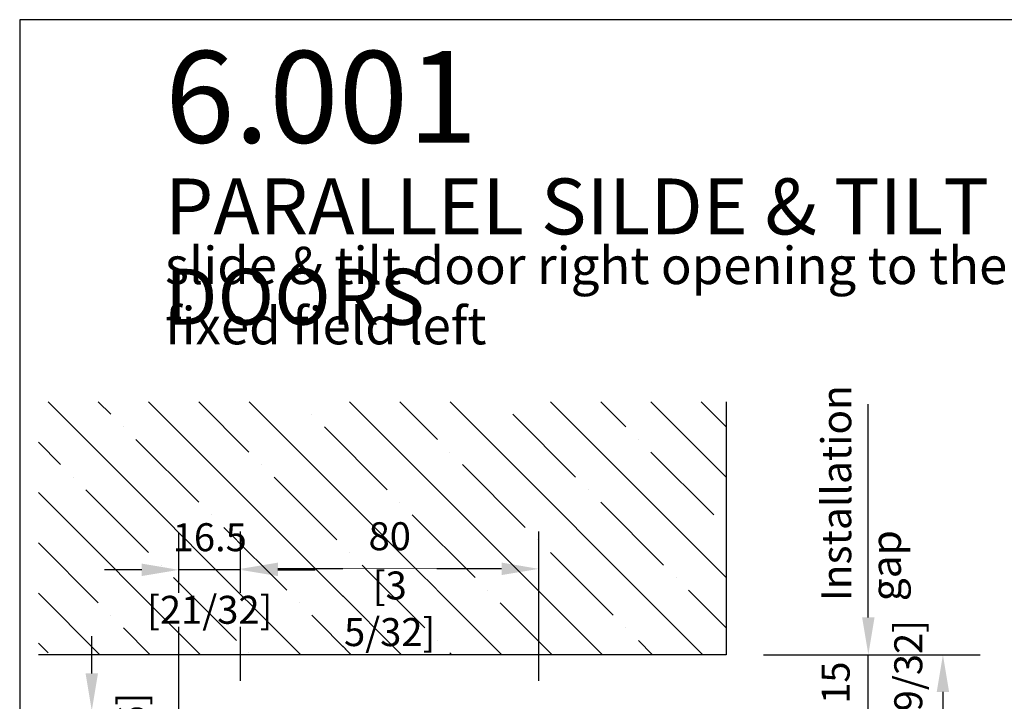
# Model space of a CAD drawing. Units: millimetres. Extents: x 14 to 202, y 2 to 289.
# Drawn here: x 14 to 66, y 252 to 289 of the extents above; entities that cross this region are included whole.
import ezdxf

# ---------------------------------------------------------------- set-up
doc = ezdxf.new("R2010")
doc.units = ezdxf.units.MM
doc.header["$PDMODE"] = 35
doc.linetypes.add('DASHDOT', pattern=[25.4, 12.7, -6.35, 0, -6.35])
doc.layers.add('A_Planköpfe', color=7, linetype='Continuous', lineweight=18)
doc.layers.add('EN_MAß', color=14, linetype='Continuous')
doc.styles.add('ARIAL', font='arial.ttf')
doc.styles.add('Dim', font='simplex.shx', dxfattribs={"width": 0.65})
doc.styles.get("Standard").update_dxf_attribs({"font": 'simplex.shx', "width": 0.8})
doc.dimstyles.new('EN_Bemaßung_02', dxfattribs={"dimtxt": 1.5, "dimasz": 2, "dimexe": 2, "dimexo": 2, "dimgap": 1, "dimtad": 1, "dimdec": 0, "dimdsep": 46, "dimtxsty": 'Dim', "dimcen": 0, "dimdle": 1, "dimclrd": 256, "dimclre": 256, "dimclrt": 142, "dimadec": 1, "dimazin": 0, "dimtfac": 0.7, "dimtdec": 0, "dimtix": 1, "dimtmove": 0, "dimatfit": 3, "dimfxl": 1, "dimtvp": 2, "dimtfill": 1, "dimtolj": 1, "dimtzin": 0, "dimlwd": -1, "dimlwe": -1, "dimarcsym": 0})

# ---------------------------------------------------------------- blocks, each defined once
blk = doc.blocks.new('*D107')
at = {"layer": 'Defpoints', "color": 0, "transparency": 16777216}
for p in [(25.532, 259.406), (25.532, 251.403), (41.532, 251.403)]:
    blk.add_point(p, dxfattribs=at)
at = {"layer": 'EN_MAß', "transparency": 16777216}
for p, q in [((25.532, 253.403), (25.532, 261.406)), ((41.532, 253.403), (41.532, 261.406)), ((39.532, 259.406), (27.532, 259.406))]:
    blk.add_line(p, q, dxfattribs=at)
for points in [[(27.532, 259.74), (27.532, 259.073), (25.532, 259.406)], [(39.532, 259.74), (39.532, 259.073), (41.532, 259.406)]]:
    blk.add_solid(points, dxfattribs=at)
at = {"layer": 'EN_MAß', "color": 142, "transparency": 16777216, "insert": (33.532, 261.156), "char_height": 1.5, "attachment_point": 5, "style": 'Dim', "bg_fill": 3, "box_fill_scale": 1.1, "bg_fill_color": 256, "bg_fill_true_color": 13158600, "bg_fill_transparency": 0}
blk.add_mtext('\\A1;80', dxfattribs=at)
at = {"layer": 'EN_MAß', "color": 142, "transparency": 16777216, "insert": (33.532, 257.264), "char_height": 1.5, "attachment_point": 5, "style": 'Dim', "bg_fill": 3, "box_fill_scale": 1.1, "bg_fill_color": 256, "bg_fill_true_color": 13158600, "bg_fill_transparency": 0}
blk.add_mtext('\\A1;[3 5/32]', dxfattribs=at)
blk = doc.blocks.new('*D108')
at = {"layer": 'Defpoints', "color": 0, "transparency": 16777216}
for p in [(22.23, 259.352), (25.532, 251.403), (22.23, 248.846)]:
    blk.add_point(p, dxfattribs=at)
at = {"layer": 'EN_MAß', "transparency": 16777216}
for p, q in [((22.23, 250.846), (22.23, 261.352)), ((25.532, 253.403), (25.532, 261.352)), ((20.23, 259.352), (18.23, 259.352)), ((25.532, 259.352), (22.23, 259.352)), ((27.532, 259.352), (29.532, 259.352))]:
    blk.add_line(p, q, dxfattribs=at)
for points in [[(20.23, 259.686), (20.23, 259.019), (22.23, 259.352)], [(27.532, 259.686), (27.532, 259.019), (25.532, 259.352)]]:
    blk.add_solid(points, dxfattribs=at)
at = {"layer": 'EN_MAß', "color": 142, "transparency": 16777216, "char_height": 1.5, "attachment_point": 5, "style": 'Dim', "bg_fill": 3, "box_fill_scale": 1.1, "bg_fill_color": 256, "bg_fill_true_color": 13158600, "bg_fill_transparency": 0}
for s, insert in [('\\A1;16.5', (23.881, 261.102)), ('\\A1;[21/32]', (23.881, 257.21))]:
    blk.add_mtext(s, dxfattribs=dict(at, insert=insert))
blk = doc.blocks.new('*D109')
at = {"layer": 'Defpoints', "color": 0, "linetype": 'DASHDOT', "transparency": 16777216}
for p in [(17.554, 251.803), (25.932, 251.803), (22.392, 247.003)]:
    blk.add_point(p, dxfattribs=at)
at = {"layer": 'EN_MAß', "linetype": 'DASHDOT', "transparency": 16777216}
for p, q in [((17.554, 253.803), (17.554, 255.803)), ((23.932, 251.803), (15.554, 251.803)), ((17.554, 247.003), (17.554, 251.803)), ((20.392, 247.003), (15.554, 247.003)), ((17.554, 245.003), (17.554, 243.003))]:
    blk.add_line(p, q, dxfattribs=at)
for points in [[(17.221, 253.803), (17.888, 253.803), (17.554, 251.803)], [(17.221, 245.003), (17.888, 245.003), (17.554, 247.003)]]:
    blk.add_solid(points, dxfattribs=at)
at = {"layer": 'EN_MAß', "color": 142, "linetype": 'DASHDOT', "transparency": 16777216, "insert": (15.804, 249.403), "char_height": 1.5, "attachment_point": 5, "rotation": 90, "style": 'Dim', "bg_fill": 3, "box_fill_scale": 1.1, "bg_fill_color": 256, "bg_fill_true_color": 13158600, "bg_fill_transparency": 0}
blk.add_mtext('\\A1;24', dxfattribs=at)
at = {"layer": 'EN_MAß', "color": 142, "linetype": 'DASHDOT', "transparency": 16777216, "insert": (19.697, 249.403), "char_height": 1.5, "attachment_point": 5, "rotation": 90, "style": 'Dim', "bg_fill": 3, "box_fill_scale": 1.1, "bg_fill_color": 256, "bg_fill_true_color": 13158600, "bg_fill_transparency": 0}
blk.add_mtext('\\A1;[15/16]', dxfattribs=at)
blk = doc.blocks.new('*D111')
at = {"layer": 'Defpoints', "color": 0, "ltscale": 0.1, "transparency": 16777216}
for p in [(51.578, 254.803), (59.196, 254.803), (41.132, 251.803)]:
    blk.add_point(p, dxfattribs=at)
at = {"layer": 'EN_MAß', "ltscale": 0.1, "transparency": 16777216}
for p, q in [((59.196, 256.803), (59.196, 258.803)), ((53.578, 254.803), (61.196, 254.803)), ((59.196, 251.803), (59.196, 254.803)), ((43.132, 251.803), (61.196, 251.803)), ((59.196, 249.803), (59.196, 247.803))]:
    blk.add_line(p, q, dxfattribs=at)
for points in [[(58.863, 256.803), (59.529, 256.803), (59.196, 254.803)], [(58.863, 249.803), (59.529, 249.803), (59.196, 251.803)]]:
    blk.add_solid(points, dxfattribs=at)
at = {"layer": 'EN_MAß', "color": 142, "ltscale": 0.1, "transparency": 16777216, "insert": (57.446, 253.303), "char_height": 1.5, "attachment_point": 5, "rotation": 90, "style": 'Dim', "bg_fill": 3, "box_fill_scale": 1.1, "bg_fill_color": 256, "bg_fill_true_color": 13158600, "bg_fill_transparency": 0}
blk.add_mtext('\\A1;15', dxfattribs=at)
at = {"layer": 'EN_MAß', "color": 142, "ltscale": 0.1, "transparency": 16777216, "insert": (61.339, 253.303), "char_height": 1.5, "attachment_point": 5, "rotation": 90, "style": 'Dim', "bg_fill": 3, "box_fill_scale": 1.1, "bg_fill_color": 256, "bg_fill_true_color": 13158600, "bg_fill_transparency": 0}
blk.add_mtext('\\A1;[19/32]', dxfattribs=at)

msp = doc.modelspace()

# ---------------------------------------------------------------- linework, layer by layer
for p, q in [((18.576, 267.692), (17.905, 268.363)), ((25.985, 265.672), (23.293, 268.363)), ((36.087, 266.345), (34.07, 268.363)), ((46.19, 267.019), (44.846, 268.363)), ((51.578, 264.325), (47.54, 268.363)), ((51.578, 267.019), (50.234, 268.363)), ((29.352, 267.692), (29.352, 267.692)), ((43.496, 264.325), (40.129, 267.692)), ((19.249, 267.019), (19.249, 267.019)), ((33.393, 263.651), (30.026, 267.019)), ((15.882, 264.998), (14.689, 266.192)), ((23.291, 262.978), (19.923, 266.345)), ((46.864, 266.345), (46.864, 266.345)), ((36.761, 265.672), (36.761, 265.672)), ((50.905, 262.304), (47.537, 265.672)), ((26.658, 264.998), (26.658, 264.998)), ((16.555, 264.325), (16.555, 264.325)), ((44.17, 263.651), (44.17, 263.651)), ((34.067, 262.978), (34.067, 262.978)), ((48.211, 259.61), (44.843, 262.978)), ((51.578, 261.631), (51.578, 261.631)), ((17.902, 257.59), (14.689, 260.803))]:
    msp.add_line(p, q)
at = {"layer": 'EN_MAß', "ltscale": 0.1}
msp.add_line((59.196, 258.803), (59.196, 268.236), dxfattribs=at)
at = {"layer": 'EN_MAß'}
msp.add_line((63.196, 252.803), (63.196, 217.427), dxfattribs=at)
msp.add_solid([(62.863, 252.803), (63.529, 252.803), (63.196, 254.803)], dxfattribs=at)

# ---------------------------------------------------------------- texts
at = {"layer": 'A_Planköpfe', "color": 7, "attachment_point": 1, "line_spacing_factor": 0.968573}
for s, insert, char_height, width in [('{\\fArial Narrow|b0|i0|c238|p34;6\\fArial Narrow|b0|i0|c0|p34;.\\fArial Narrow|b0|i0|c238|p34;001}', (21.482, 287.174), 4.91641, 24.18), ('{\\fArial Narrow|b0|i0|c0|p34;PARALLEL SILDE & TILT DOORS}', (21.482, 280.34), 3, 57.93738)]:
    msp.add_mtext(s, dxfattribs=dict(at, insert=insert, char_height=char_height, width=width))
at = {"layer": 'A_Planköpfe', "color": 7, "insert": (21.482, 276.674), "char_height": 2, "width": 53.5129, "attachment_point": 1, "line_spacing_factor": 0.968573, "style": 'ARIAL'}
msp.add_mtext('{\\fArial Narrow|b0|i0|c0|p34;slide & tilt door right opening to the left, fixed field left}', dxfattribs=at)
at = {"layer": 'EN_MAß', "ltscale": 0.1, "insert": (56.68, 257.669), "char_height": 1.6, "attachment_point": 1, "rotation": 90}
msp.add_mtext_dynamic_manual_height_columns('Installation gap', width=10.63333, gutter_width=33.778, heights=[0], dxfattribs=at)

# ---------------------------------------------------------------- dimensions: what is measured, and where the dimension line sits
at = {"layer": 'EN_MAß'}
dim = msp.add_linear_dim(base=(25.532, 259.406), p1=(41.532, 251.403), p2=(25.532, 251.403), dimstyle='EN_Bemaßung_02', override={"dimscale": 1, "dimlfac": 5, "dimpost": '\\X', "dimtix": 1, "dimtofl": 1, "dimtmove": 0, "dimatfit": 3}, dxfattribs=at)
dim.commit()
dim.dimension.update_dxf_attribs({"geometry": '*D107', "text_midpoint": (33.532, 259.406)})

# ---------------------------------------------------------------- next in the draw order: linework, layer by layer
for p, q in [((40.802, 261.631), (37.434, 264.998)), ((38.108, 258.937), (34.74, 262.304)), ((41.476, 260.957), (41.476, 260.957)), ((31.373, 260.284), (31.373, 260.284)), ((35.414, 256.243), (32.046, 259.61)), ((38.782, 258.263), (38.782, 258.263)), ((36.087, 255.569), (36.087, 255.569)), ((36.853, 254.803), (36.761, 254.896))]:
    msp.add_line(p, q)

# ---------------------------------------------------------------- next in the draw order: dimensions: what is measured, and where the dimension line sits
dim = msp.add_linear_dim(base=(22.23, 259.352), p1=(25.532, 251.403), p2=(22.23, 248.846), dimstyle='EN_Bemaßung_02', override={"dimscale": 1, "dimdec": 1, "dimlfac": 5, "dimpost": '\\X', "dimtix": 1, "dimtofl": 1, "dimtmove": 0, "dimatfit": 3}, dxfattribs=at)
dim.commit()
dim.dimension.update_dxf_attribs({"geometry": '*D108', "text_midpoint": (23.881, 259.352)})
at = {"layer": 'EN_MAß', "ltscale": 0.1}
dim = msp.add_linear_dim(base=(59.196, 254.803), p1=(41.132, 251.803), p2=(51.578, 254.803), angle=90, dimstyle='EN_Bemaßung_02', override={"dimscale": 1, "dimlfac": 5, "dimpost": '\\X', "dimtix": 1, "dimtofl": 1, "dimtmove": 0, "dimatfit": 3}, dxfattribs=at)
dim.commit()
dim.dimension.update_dxf_attribs({"geometry": '*D111', "text_midpoint": (59.196, 253.303)})

# ---------------------------------------------------------------- next in the draw order: linework, layer by layer
for p, q in [((44.935, 254.803), (31.376, 268.363)), ((50.324, 254.803), (36.764, 268.363)), ((51.578, 258.937), (42.152, 268.363)), ((30.699, 260.957), (27.332, 264.325)), ((20.597, 260.284), (17.229, 263.651)), ((23.964, 262.304), (23.964, 262.304)), ((28.005, 258.263), (24.638, 261.631)), ((45.517, 256.916), (42.149, 260.284)), ((21.27, 259.61), (21.27, 259.61)), ((48.884, 258.937), (48.884, 258.937)), ((51.578, 256.243), (49.558, 258.263)), ((28.679, 257.59), (28.679, 257.59)), ((42.241, 254.803), (39.455, 257.59)), ((18.576, 256.916), (18.576, 256.916)), ((31.465, 254.803), (29.352, 256.916)), ((46.19, 256.243), (46.19, 256.243)), ((47.63, 254.803), (46.864, 255.569))]:
    msp.add_line(p, q)
at = {"layer": 'EN_MAß'}
msp.add_line((53.578, 254.803), (65.196, 254.803), dxfattribs=at)

# ---------------------------------------------------------------- next in the draw order: dimensions: what is measured, and where the dimension line sits
at = {"layer": 'EN_MAß', "linetype": 'DASHDOT'}
dim = msp.add_linear_dim(base=(17.554, 251.803), p1=(22.392, 247.003), p2=(25.932, 251.803), angle=270, dimstyle='EN_Bemaßung_02', override={"dimscale": 1, "dimlfac": 5, "dimpost": '\\X', "dimtix": 1, "dimtofl": 1, "dimtmove": 0, "dimatfit": 3}, dxfattribs=at)
dim.commit()
dim.dimension.update_dxf_attribs({"geometry": '*D109', "text_midpoint": (17.554, 249.403)})

# ---------------------------------------------------------------- next in the draw order: linework, layer by layer
for p, q in [((28.771, 254.803), (15.211, 268.363)), ((34.159, 254.803), (20.599, 268.363)), ((39.547, 254.803), (25.988, 268.363)), ((23.383, 254.803), (14.689, 263.498)), ((25.311, 255.569), (21.944, 258.937)), ((17.995, 254.803), (14.689, 258.109)), ((20.689, 254.803), (19.249, 256.243)), ((15.208, 254.896), (14.689, 255.415)), ((25.985, 254.896), (25.985, 254.896))]:
    msp.add_line(p, q)
msp.add_lwpolyline([(13.689, 1.854), (201.689, 1.854), (201.689, 288.854), (13.689, 288.854)], close=True)
msp.add_lwpolyline([(51.578, 268.363), (51.578, 254.803), (14.689, 254.803)])

doc.saveas('drawing.dxf')
